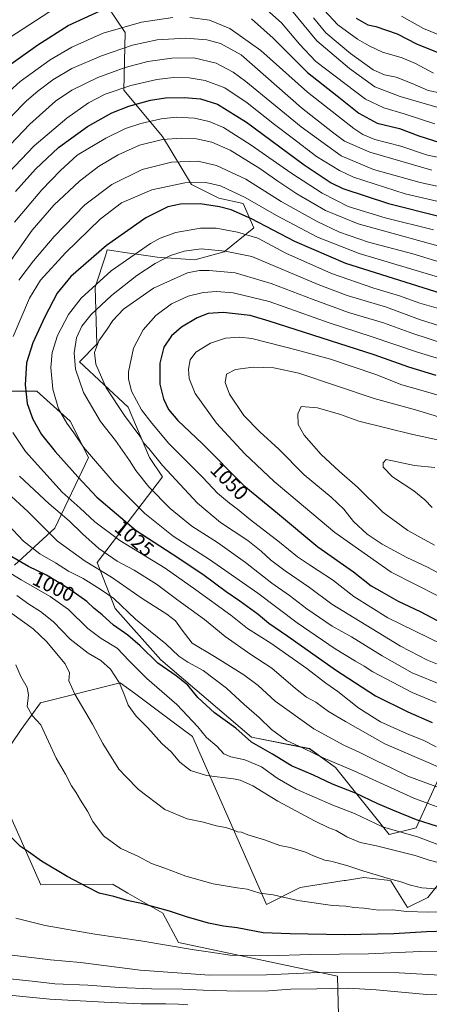
# Model space of a CAD drawing. Units: metres. Extents: x 613772 to 617208, y 4759451 to 4761822.
# Drawn here: x 615425 to 615625, y 4759802 to 4760283 of the extents above; entities that cross this region are included whole.
import ezdxf
from ezdxf.enums import TextEntityAlignment as Align

# ---------------------------------------------------------------- set-up
doc = ezdxf.new("R2010")
doc.units = ezdxf.units.M
doc.header["$MEASUREMENT"] = 0
for name, color, linetype, lineweight in [('Arbolado forestal CxS', 92, 'Continuous', 0), ('Curva de nivel maestra', 36, 'Continuous', 30), ('Curva de nivel normal', 36, 'Continuous', 0), ('Matorral CxS', 135, 'Continuous', 0), ('Rótulo de curva de nivel directora', 19, 'Continuous', 0)]:
    doc.layers.add(name, color=color, linetype=linetype, lineweight=lineweight)
doc.styles.add('Arial', font='txt', dxfattribs={"height": 0.2})

# ---------------------------------------------------------------- blocks, each defined once
blk = doc.blocks.new('*U150')
at = {"layer": 'Arbolado forestal CxS', "color": 92, "linetype": 'Continuous', "lineweight": 0}
for points in [[(615580.6415, 4759797.0221, 953.3066), (615580.0762, 4759816.0633, 961.3733), (615502.4473, 4759832.5545, 969.6233), (615494.681, 4759846.7871, 973.5357), (615477.6566, 4759856.6395, 975.1932), (615470.4117, 4759860.8321, 975.6168), (615470.0872, 4759861.0199, 975.6429), (615435.0869, 4759860.6927, 973.2389), (615410.8024, 4759915.1253, 975.5768), (615425.5767, 4759936.4605, 978.7845), (615434.9879, 4759949.6275, 981.2086), (615473.9725, 4759959.3533, 990.3976), (615480.8373, 4759954.2655, 991.5158), (615498.5431, 4759941.1435, 992.3521), (615509.2938, 4759933.1761, 993.0755), (615545.4045, 4759851.1191, 978.1028), (615561.8207, 4759859.3239, 980.8301), (615583.4435, 4759862.7689, 982.4566), (615583.9875, 4759862.8557, 982.533), (615593.0809, 4759864.3047, 983.345), (615604.3865, 4759862.8919, 983.5341), (615606.2139, 4759862.6637, 983.5838), (615614.4225, 4759849.5325, 979.2263), (615624.2723, 4759854.4563, 981.466), (615630.8401, 4759862.6637, 984.9932)], [(615638.6053, 4759932.4231, 1022.897), (615618.6039, 4759888.4883, 995.4928), (615605.4703, 4759885.2053, 991.9162), (615579.2039, 4759918.0325, 1002.6207), (615566.4311, 4759927.1765, 1004.4657), (615538.1625, 4759932.8049, 1000.2678), (615493.8381, 4759970.5549, 1000.4628), (615471.3849, 4759995.5819, 1002.965), (615462.6473, 4760018.1533, 1010.1307), (615494.6415, 4760060.0241, 1038.2814), (615488.2133, 4760069.3323, 1038.771), (615477.8593, 4760093.9163, 1042.2309), (615453.9556, 4760116.0613, 1037.1937), (615462.4669, 4760124.8111, 1041.3409), (615461.7361, 4760152.5997, 1032.964), (615466.8193, 4760168.4393, 1028.7364), (615467.2025, 4760169.6335, 1028.4042), (615467.5757, 4760170.7961, 1028.0774), (615470.884, 4760170.3111, 1029.0177), (615475.0383, 4760169.7021, 1030.3425), (615488.8046, 4760167.6845, 1035.1693), (615491.9965, 4760167.2169, 1036.1208), (615510.3588, 4760165.9045, 1039.4825), (615524.7877, 4760169.8413, 1036.9026), (615539.2172, 4760181.6449, 1028.8057), (615533.9701, 4760193.4505, 1023.5912), (615522.1653, 4760196.0735, 1024.5544), (615508.8364, 4760202.7445, 1022.5238), (615494.6199, 4760226.2427, 1011.2496), (615475.6862, 4760248.7747, 998.0415), (615476.3638, 4760276.9117, 983.7778), (615463.2021, 4760296.6557, 973.0817)], [(615419.9655, 4760101.8611, 1022.9521), (615433.0991, 4760101.8611, 1027.6927), (615449.5151, 4760087.0893, 1030.5915), (615458.4102, 4760069.3935, 1028.9118), (615441.9929, 4760034.9287, 1011.4025), (615422.2944, 4760016.8759, 996.9213)]]:
    blk.add_polyline3d(points, dxfattribs=at)
blk = doc.blocks.new('*U165')
at = {"layer": 'Curva de nivel normal', "color": 36, "linetype": 'Continuous', "lineweight": 0}
for points in [[(615627.05, 4760257.09, 955), (615618.21, 4760261.9, 955), (615611.72, 4760264.67, 955), (615602.06, 4760267.32, 955), (615595.62, 4760270.43, 955), (615589.86, 4760273.72, 955), (615580.26, 4760280.68, 955), (615573.66, 4760287.86, 955)], [(615409.69, 4759807.7, 955), (615439.51, 4759804.85, 955), (615466.02, 4759803.36, 955), (615484.15, 4759802.49, 955), (615496.2, 4759802.57, 955), (615502.39, 4759802.42, 955), (615507, 4759802.07, 955)]]:
    blk.add_polyline3d(points, dxfattribs=at)
blk = doc.blocks.new('*U166')
at = {"layer": 'Curva de nivel normal', "color": 36, "linetype": 'Continuous', "lineweight": 0}
for points in [[(615626.19, 4760209.81, 985), (615596.02, 4760218.46, 985), (615583.58, 4760223.97, 985), (615577.64, 4760228.28, 985), (615562.5, 4760240.18, 985), (615533, 4760266.08, 985), (615522.94, 4760271.58, 985), (615516.33, 4760273.33, 985), (615506, 4760274.22, 985), (615492, 4760273.34, 985), (615479.93, 4760270.73, 985), (615464.71, 4760265.65, 985), (615450.26, 4760259.34, 985), (615441, 4760253.88, 985), (615433.6, 4760248.39, 985), (615428.05, 4760243.57, 985), (615420.6, 4760236, 985)], [(615421.02, 4759993.19, 985), (615431.3, 4759985.7, 985), (615437.86, 4759979.54, 985), (615446.99, 4759968.66, 985), (615449.14, 4759964.24, 985), (615448.89, 4759960.39, 985), (615451.8, 4759953.78, 985), (615460.31, 4759939.07, 985), (615465.5, 4759929.64, 985), (615473.32, 4759917.17, 985), (615476.73, 4759913.53, 985), (615482.89, 4759907.23, 985), (615495.74, 4759897.41, 985), (615506.7, 4759892.89, 985), (615514.69, 4759891.25, 985), (615520.75, 4759889.48, 985), (615525.5, 4759888.64, 985), (615529.4, 4759887.4, 985), (615531.21, 4759886.55, 985), (615533.21, 4759886.36, 985), (615536.38, 4759885.06, 985), (615544.52, 4759882.6, 985), (615551.88, 4759879.95, 985), (615556.99, 4759878.97, 985), (615564.44, 4759876.69, 985), (615568.41, 4759874.82, 985), (615574.01, 4759872.68, 985), (615576.94, 4759872.28, 985), (615579.25, 4759871.59, 985), (615585.22, 4759870.02, 985), (615593, 4759867.33, 985), (615600.22, 4759865.31, 985), (615604.89, 4759863.72, 985), (615610.66, 4759862.23, 985), (615615.75, 4759860.48, 985), (615621.44, 4759859.22, 985), (615628.36, 4759858.65, 985)]]:
    blk.add_polyline3d(points, dxfattribs=at)
blk = doc.blocks.new('*U169')
at = {"layer": 'Curva de nivel normal', "color": 36, "linetype": 'Continuous', "lineweight": 0}
for points in [[(615627.75, 4760232.38, 970), (615612.78, 4760237.28, 970), (615602.82, 4760240.11, 970), (615593.86, 4760244.47, 970), (615569.54, 4760262.82, 970), (615561.59, 4760271.27, 970), (615552.71, 4760281.72, 970), (615539.88, 4760293.28, 970)], [(615442.33, 4760289.03, 970), (615420, 4760274.56, 970)], [(615422.88, 4759844.38, 970), (615437.21, 4759840.85, 970), (615461.5, 4759836.5, 970), (615483.95, 4759833.29, 970), (615510.02, 4759828.96, 970), (615519.28, 4759827.61, 970), (615527.56, 4759826.29, 970), (615545.91, 4759825.94, 970), (615566.95, 4759826.61, 970), (615595.21, 4759827, 970), (615620.72, 4759828.12, 970), (615630.33, 4759827.97, 970)]]:
    blk.add_polyline3d(points, dxfattribs=at)
blk = doc.blocks.new('*U174')
at = {"layer": 'Curva de nivel normal', "color": 36, "linetype": 'Continuous', "lineweight": 0}
for points in [[(615637.85, 4760199.95, 990), (615620.62, 4760203.66, 990), (615597.67, 4760210.03, 990), (615582, 4760216.79, 990), (615562.41, 4760230.94, 990), (615535.38, 4760253.08, 990), (615529.17, 4760257.62, 990), (615520.87, 4760261.99, 990), (615509.86, 4760264.56, 990), (615499.08, 4760264.52, 990), (615487.42, 4760262.8, 990), (615476.37, 4760259.94, 990), (615463.01, 4760255, 990), (615450.33, 4760248.76, 990), (615442.33, 4760243.42, 990), (615429.79, 4760232.24, 990), (615401, 4760202.26, 990)], [(615423.33, 4760001.93, 990), (615429.34, 4759997.75, 990), (615435.01, 4759994.19, 990), (615441.38, 4759989.08, 990), (615449.5, 4759980.72, 990), (615458.31, 4759973.79, 990), (615464.44, 4759970.16, 990), (615469.22, 4759965.96, 990), (615473.34, 4759959.56, 990), (615475.68, 4759954.14, 990), (615477.74, 4759948.43, 990), (615481.73, 4759943.02, 990), (615487.36, 4759937.4, 990), (615494.29, 4759929.73, 990), (615498.85, 4759925.55, 990), (615503.09, 4759920.56, 990), (615508.35, 4759916.55, 990), (615516.13, 4759914, 990), (615529.25, 4759912.5, 990), (615532.57, 4759911.83, 990), (615538.7, 4759909.1, 990), (615550.94, 4759901.58, 990), (615568.89, 4759891.86, 990), (615575.95, 4759888.53, 990), (615579.56, 4759887.19, 990), (615584.77, 4759884.13, 990), (615591.24, 4759881.39, 990), (615599.18, 4759879.76, 990), (615608.96, 4759877.21, 990), (615618.08, 4759874.99, 990), (615624.99, 4759872.7, 990), (615650.02, 4759866.2, 990)]]:
    blk.add_polyline3d(points, dxfattribs=at)
blk = doc.blocks.new('*U175')
at = {"layer": 'Curva de nivel normal', "color": 36, "linetype": 'Continuous', "lineweight": 0}
blk.add_polyline3d([(615635.68, 4760273.34, 945), (615622.16, 4760278.91, 945), (615611.36, 4760285.03, 945)], dxfattribs=at)
blk = doc.blocks.new('*U178')
at = {"layer": 'Curva de nivel normal', "color": 36, "linetype": 'Continuous', "lineweight": 0}
for points in [[(615630.89, 4760247.32, 960), (615624.44, 4760248.63, 960), (615616.68, 4760252.02, 960), (615608.77, 4760255.11, 960), (615603.09, 4760256.29, 960), (615597.62, 4760258.74, 960), (615586.56, 4760266.76, 960), (615574.44, 4760276.78, 960), (615568.39, 4760284.21, 960)], [(615407.62, 4759815.99, 960), (615432.33, 4759813.42, 960), (615442, 4759812.36, 960), (615458.02, 4759811.74, 960), (615473.39, 4759810.54, 960), (615489.28, 4759809.8, 960), (615504.54, 4759809.76, 960), (615514.52, 4759809.26, 960), (615531.82, 4759808.78, 960), (615546.33, 4759808.91, 960), (615557.33, 4759809.72, 960), (615569.99, 4759809.83, 960), (615585.29, 4759810.13, 960), (615599, 4759809.43, 960), (615623.81, 4759807.08, 960), (615639.52, 4759807.37, 960)]]:
    blk.add_polyline3d(points, dxfattribs=at)
blk = doc.blocks.new('*U180')
at = {"layer": 'Curva de nivel normal', "color": 36, "linetype": 'Continuous', "lineweight": 0}
for points in [[(615632.15, 4759879.24, 995), (615619.69, 4759883.92, 995), (615602.12, 4759889.01, 995), (615588.46, 4759895.44, 995), (615577.9, 4759899.61, 995), (615559.95, 4759907.47, 995), (615550.6, 4759912.73, 995), (615542.94, 4759918.27, 995), (615534.81, 4759921.72, 995), (615527.92, 4759923.22, 995), (615524.65, 4759924.71, 995), (615521.14, 4759928.38, 995), (615516.1, 4759932.66, 995), (615511.84, 4759937.87, 995), (615501.62, 4759948.75, 995), (615486.96, 4759961.52, 995), (615478.31, 4759970.07, 995), (615472.36, 4759976.22, 995), (615464.63, 4759980.97, 995), (615458.04, 4759985.92, 995), (615448.62, 4759995.1, 995), (615439.69, 4760001.56, 995), (615425.47, 4760009.66, 995), (615413.92, 4760016.7, 995)], [(615416.21, 4760205.24, 995), (615431.81, 4760221.64, 995), (615447.78, 4760235.1, 995), (615458.38, 4760242.58, 995), (615466.51, 4760246.82, 995), (615479.04, 4760251.02, 995), (615491.8, 4760253.95, 995), (615499.98, 4760254.98, 995), (615507.62, 4760254.91, 995), (615515.48, 4760253.61, 995), (615525.11, 4760249.94, 995), (615536.04, 4760242.55, 995), (615549.4, 4760231.99, 995), (615558.02, 4760225.56, 995), (615569.91, 4760216.41, 995), (615581.12, 4760209.51, 995), (615587.97, 4760206.27, 995), (615613.24, 4760198.22, 995), (615639.33, 4760192.22, 995)]]:
    blk.add_polyline3d(points, dxfattribs=at)
blk = doc.blocks.new('*U183')
at = {"layer": 'Curva de nivel normal', "color": 36, "linetype": 'Continuous', "lineweight": 0}
for points in [[(615627.11, 4760180.53, 1005), (615603.5, 4760186.5, 1005), (615585.42, 4760192.03, 1005), (615572.58, 4760198.46, 1005), (615557.32, 4760208.38, 1005), (615537.87, 4760221.99, 1005), (615524.37, 4760230.63, 1005), (615517.36, 4760233.53, 1005), (615510.23, 4760235.11, 1005), (615501.25, 4760235.56, 1005), (615493.9, 4760234.84, 1005), (615484, 4760232.56, 1005), (615476.54, 4760230.1, 1005), (615466.83, 4760225.38, 1005), (615452.88, 4760216.99, 1005), (615444.67, 4760209.56, 1005), (615435.59, 4760200.14, 1005), (615422.33, 4760184.32, 1005)], [(615418.94, 4760036.59, 1005), (615426.66, 4760028.6, 1005), (615434.6, 4760022.33, 1005), (615442.32, 4760018, 1005), (615448.61, 4760013.95, 1005), (615455.9, 4760010.22, 1005), (615464.19, 4760005.12, 1005), (615470.81, 4760000.46, 1005), (615481.32, 4759990.36, 1005), (615487.8, 4759985.28, 1005), (615496.28, 4759978.32, 1005), (615502.55, 4759972.4, 1005), (615506.91, 4759969.48, 1005), (615514.42, 4759965.43, 1005), (615525.91, 4759956.73, 1005), (615534.45, 4759948.67, 1005), (615541.87, 4759942.39, 1005), (615547.8, 4759936.58, 1005), (615555.19, 4759931.11, 1005), (615563.37, 4759927.4, 1005), (615573.06, 4759922.78, 1005), (615588.18, 4759916.3, 1005), (615617.4, 4759903.04, 1005), (615631.54, 4759897.82, 1005)]]:
    blk.add_polyline3d(points, dxfattribs=at)
blk = doc.blocks.new('*U191')
at = {"layer": 'Curva de nivel normal', "color": 36, "linetype": 'Continuous', "lineweight": 0}
for points in [[(615638.72, 4759914.24, 1015), (615603.23, 4759929.59, 1015), (615584, 4759940.42, 1015), (615575.72, 4759945.4, 1015), (615569.59, 4759949.93, 1015), (615565.05, 4759952.39, 1015), (615559.54, 4759956.5, 1015), (615548.05, 4759966.55, 1015), (615537.83, 4759973.21, 1015), (615525.23, 4759981.89, 1015), (615515.14, 4759990.31, 1015), (615502.11, 4759999.77, 1015), (615491.59, 4760007.59, 1015), (615480.68, 4760014.35, 1015), (615472.48, 4760018.82, 1015), (615463.53, 4760024.87, 1015), (615455.53, 4760032.08, 1015), (615449.04, 4760038.54, 1015), (615439.14, 4760046.69, 1015), (615424.67, 4760060.34, 1015)], [(615424.31, 4760156.05, 1015), (615431.59, 4760165.53, 1015), (615441.67, 4760177.39, 1015), (615456.6, 4760192.75, 1015), (615469.76, 4760202.74, 1015), (615484.67, 4760210.04, 1015), (615499, 4760213.66, 1015), (615511.79, 4760214.1, 1015), (615521.06, 4760212.07, 1015), (615535.25, 4760205.39, 1015), (615552.61, 4760194.5, 1015), (615570.12, 4760184.6, 1015), (615581.04, 4760179.47, 1015), (615595.22, 4760174.61, 1015), (615617, 4760168.82, 1015), (615634, 4760163.62, 1015)]]:
    blk.add_polyline3d(points, dxfattribs=at)
blk = doc.blocks.new('*U193')
at = {"layer": 'Curva de nivel normal', "color": 36, "linetype": 'Continuous', "lineweight": 0}
for points in [[(615634.02, 4760215.09, 980), (615624.07, 4760217.13, 980), (615611.02, 4760221.53, 980), (615598.46, 4760224.72, 980), (615592.5, 4760227.22, 980), (615588.18, 4760230.09, 980), (615565.46, 4760247.76, 980), (615542.62, 4760268.12, 980), (615527.58, 4760278.92, 980), (615517.59, 4760282.93, 980), (615508.03, 4760284.37, 980)], [(615499.57, 4760284.28, 980), (615484.38, 4760282, 980), (615465.67, 4760276.62, 980), (615450.33, 4760269.81, 980), (615439.67, 4760263.55, 980), (615425, 4760253.08, 980), (615409, 4760238.79, 980)], [(615422.95, 4759968.15, 980), (615425.37, 4759962.49, 980), (615428.46, 4759957.01, 980), (615429.06, 4759953.48, 980), (615428.52, 4759947.8, 980), (615430.9, 4759943.41, 980), (615435.13, 4759938.81, 980), (615442.64, 4759922.55, 980), (615447.17, 4759914.77, 980), (615450.14, 4759909.08, 980), (615452.18, 4759906.01, 980), (615454.45, 4759902.01, 980), (615457.97, 4759896.67, 980), (615460.59, 4759891.68, 980), (615465.76, 4759884.6, 980), (615474.28, 4759878.37, 980), (615482.62, 4759874.62, 980), (615489.21, 4759871.13, 980), (615495.8, 4759868.78, 980), (615506.06, 4759864.89, 980), (615519.42, 4759861.17, 980), (615531.08, 4759859.2, 980), (615535.97, 4759858.52, 980), (615542.23, 4759856.68, 980), (615548.69, 4759855.75, 980), (615560.68, 4759853.07, 980), (615577.66, 4759850.5, 980), (615584.23, 4759850.24, 980), (615588.28, 4759849.62, 980), (615592.98, 4759849.32, 980), (615600.35, 4759848.36, 980), (615607.16, 4759848.38, 980), (615613.84, 4759847.68, 980), (615624.7, 4759847.26, 980), (615638.12, 4759847.8, 980)]]:
    blk.add_polyline3d(points, dxfattribs=at)
blk = doc.blocks.new('*U194')
at = {"layer": 'Curva de nivel normal', "color": 36, "linetype": 'Continuous', "lineweight": 0}
for points in [[(615638.62, 4760170.21, 1010), (615590.31, 4760183.48, 1010), (615574.28, 4760190.04, 1010), (615560.28, 4760198.25, 1010), (615550.98, 4760204.32, 1010), (615542.22, 4760210.61, 1010), (615527.61, 4760219.48, 1010), (615518.77, 4760223.35, 1010), (615511.21, 4760224.96, 1010), (615503.84, 4760225.44, 1010), (615494.54, 4760224.7, 1010), (615483.33, 4760221.89, 1010), (615473, 4760217.25, 1010), (615463.33, 4760211.47, 1010), (615453.97, 4760204.42, 1010), (615441.55, 4760192.68, 1010), (615430.93, 4760180.45, 1010), (615420.49, 4760165.66, 1010)], [(615418.86, 4760052.2, 1010), (615428.7, 4760043.04, 1010), (615443.26, 4760028.58, 1010), (615456.8, 4760018.68, 1010), (615469.67, 4760011.02, 1010), (615484.59, 4760000.54, 1010), (615496.64, 4759992.9, 1010), (615500.92, 4759989.6, 1010), (615504.2, 4759985.07, 1010), (615509.06, 4759978.7, 1010), (615520.04, 4759972.26, 1010), (615534.34, 4759963.18, 1010), (615541.3, 4759957.98, 1010), (615549.63, 4759950.31, 1010), (615568.54, 4759936.88, 1010), (615583.16, 4759928.84, 1010), (615590.98, 4759925.32, 1010), (615599.15, 4759921.16, 1010), (615606.66, 4759917.67, 1010), (615614.44, 4759913.78, 1010), (615621.93, 4759910.92, 1010), (615628.68, 4759908.6, 1010)]]:
    blk.add_polyline3d(points, dxfattribs=at)
blk = doc.blocks.new('*U199')
at = {"layer": 'Curva de nivel normal', "color": 36, "linetype": 'Continuous', "lineweight": 0}
for points in [[(615630.22, 4759816.61, 965), (615610.33, 4759817.63, 965), (615570.62, 4759817.83, 965), (615545.43, 4759816.74, 965), (615517.57, 4759816.58, 965), (615483.72, 4759819.06, 965), (615454.45, 4759822.79, 965), (615439.81, 4759824.1, 965), (615416.98, 4759826.79, 965)], [(615557.68, 4760287.88, 965), (615570.08, 4760272.92, 965), (615585.99, 4760259.33, 965), (615598.35, 4760250.36, 965), (615610.72, 4760245.73, 965), (615631, 4760239.92, 965)]]:
    blk.add_polyline3d(points, dxfattribs=at)
blk = doc.blocks.new('*U203')
at = {"layer": 'Curva de nivel normal', "color": 36, "linetype": 'Continuous', "lineweight": 0}
for points in [[(615628.33, 4759928.1, 1020), (615622.33, 4759931.21, 1020), (615613.88, 4759934.56, 1020), (615601.17, 4759940.28, 1020), (615590.56, 4759947.01, 1020), (615580.36, 4759955.02, 1020), (615574.44, 4759959.11, 1020), (615565.12, 4759966.32, 1020), (615547.58, 4759978.73, 1020), (615536.07, 4759985.95, 1020), (615528, 4759992.34, 1020), (615510.86, 4760004.81, 1020), (615495.92, 4760015.38, 1020), (615473.82, 4760028.78, 1020), (615461.6, 4760037.96, 1020), (615454.31, 4760044.7, 1020), (615445.55, 4760052.4, 1020), (615427.6, 4760072.34, 1020), (615421.45, 4760081.55, 1020)], [(615421.68, 4760128.49, 1020), (615429.6, 4760147.21, 1020), (615435.02, 4760156.01, 1020), (615447.26, 4760169.34, 1020), (615464.1, 4760185.83, 1020), (615474.57, 4760193.7, 1020), (615489.31, 4760200.14, 1020), (615505.5, 4760203.59, 1020), (615515.73, 4760203.73, 1020), (615522.91, 4760202.02, 1020), (615535.08, 4760196.46, 1020), (615550.33, 4760187.62, 1020), (615570.33, 4760176.96, 1020), (615590.67, 4760168.99, 1020), (615615.33, 4760161.76, 1020), (615634.33, 4760155.95, 1020)]]:
    blk.add_polyline3d(points, dxfattribs=at)
blk = doc.blocks.new('*U208')
at = {"layer": 'Curva de nivel maestra', "color": 36, "linetype": 'Continuous', "lineweight": 30}
for points in [[(615633.33, 4759838.08, 975), (615623.69, 4759837.74, 975), (615607.7, 4759836.66, 975), (615583.5, 4759836.26, 975), (615556.98, 4759836.66, 975), (615543.77, 4759837.2, 975), (615531.04, 4759839.71, 975), (615524.48, 4759840.48, 975), (615517.06, 4759841.91, 975), (615506.37, 4759845.08, 975), (615498.08, 4759847.87, 975), (615484.92, 4759851.37, 975), (615477.27, 4759853.01, 975), (615470.74, 4759854.9, 975), (615463.67, 4759856.68, 975), (615457.96, 4759859.53, 975), (615447.96, 4759864.78, 975), (615435.48, 4759872.28, 975), (615429.13, 4759876.73, 975), (615425.13, 4759879.38, 975), (615418.72, 4759885.89, 975)], [(615415.55, 4760258.03, 975), (615433.62, 4760271.01, 975), (615448.51, 4760280.33, 975), (615464.12, 4760287.59, 975)], [(615538.06, 4760283.68, 975), (615548.66, 4760274.25, 975), (615565.51, 4760257.52, 975), (615579.97, 4760246.05, 975), (615590.58, 4760237.52, 975), (615599.59, 4760232.67, 975), (615610.38, 4760230.05, 975), (615619.84, 4760226.52, 975), (615630.15, 4760223.21, 975)]]:
    blk.add_polyline3d(points, dxfattribs=at)
blk = doc.blocks.new('*U212')
at = {"layer": 'Curva de nivel maestra', "color": 36, "linetype": 'Continuous', "lineweight": 30}
for points in [[(615639.23, 4759885.98, 1000), (615618.79, 4759892.34, 1000), (615607.25, 4759897.14, 1000), (615599.9, 4759900.17, 1000), (615589, 4759905.48, 1000), (615577.67, 4759909.87, 1000), (615568.34, 4759914.16, 1000), (615557.69, 4759918.72, 1000), (615548.32, 4759924.51, 1000), (615538.04, 4759930.43, 1000), (615530.52, 4759937.2, 1000), (615520.08, 4759944.76, 1000), (615511.85, 4759952.19, 1000), (615506.97, 4759958.12, 1000), (615501.33, 4759962.7, 1000), (615492.34, 4759969.01, 1000), (615483.62, 4759977.34, 1000), (615477.66, 4759982.54, 1000), (615470.68, 4759987.57, 1000), (615465.14, 4759992.48, 1000), (615461.07, 4759995.82, 1000), (615457.54, 4759999.04, 1000), (615448.69, 4760005.34, 1000), (615437.82, 4760011.93, 1000), (615429.06, 4760016.16, 1000), (615420.96, 4760020.9, 1000)], [(615422.77, 4760199.33, 1000), (615432.55, 4760210.3, 1000), (615443.78, 4760220.78, 1000), (615457.92, 4760231, 1000), (615469.9, 4760237.77, 1000), (615478.16, 4760241.07, 1000), (615488.65, 4760243.89, 1000), (615496.01, 4760245, 1000), (615505.38, 4760245.25, 1000), (615513.18, 4760244.56, 1000), (615521.4, 4760242.05, 1000), (615535.7, 4760233.1, 1000), (615563.92, 4760212.26, 1000), (615577.05, 4760203.59, 1000), (615582.79, 4760200.79, 1000), (615605.12, 4760193.46, 1000), (615629.74, 4760187.32, 1000)]]:
    blk.add_polyline3d(points, dxfattribs=at)

msp = doc.modelspace()

# ---------------------------------------------------------------- linework, layer by layer
at = {"layer": 'Arbolado forestal CxS', "color": 92, "linetype": 'Continuous', "lineweight": 0}
for points in [[(615638.61, 4759932.42, 1022.9), (615618.6, 4759888.49, 995.49), (615605.47, 4759885.21, 991.92), (615579.2, 4759918.03, 1002.62), (615566.43, 4759927.18, 1004.47), (615538.16, 4759932.8, 1000.27), (615493.84, 4759970.55, 1000.46), (615471.38, 4759995.58, 1002.97), (615462.65, 4760018.15, 1010.13), (615494.64, 4760060.02, 1038.28), (615488.21, 4760069.33, 1038.77), (615477.86, 4760093.92, 1042.23), (615453.96, 4760116.06, 1037.19), (615462.47, 4760124.81, 1041.34), (615461.74, 4760152.6, 1032.96), (615466.82, 4760168.44, 1028.74), (615467.2, 4760169.63, 1028.4), (615467.58, 4760170.8, 1028.08), (615470.88, 4760170.31, 1029.02), (615475.04, 4760169.7, 1030.34), (615488.8, 4760167.68, 1035.17), (615492, 4760167.22, 1036.12), (615510.36, 4760165.9, 1039.48), (615524.79, 4760169.84, 1036.9), (615539.22, 4760181.64, 1028.81), (615533.97, 4760193.45, 1023.59), (615522.17, 4760196.07, 1024.55), (615508.84, 4760202.74, 1022.52), (615494.62, 4760226.24, 1011.25), (615475.69, 4760248.77, 998.04), (615476.36, 4760276.91, 983.78), (615463.2, 4760296.66, 973.08)], [(615419.97, 4760101.86, 1022.95), (615433.1, 4760101.86, 1027.69), (615449.52, 4760087.09, 1030.59), (615458.41, 4760069.39, 1028.91), (615441.99, 4760034.93, 1011.4), (615422.29, 4760016.88, 996.92)], [(615580.64, 4759797.02, 953.31), (615580.08, 4759816.06, 961.37), (615502.45, 4759832.55, 969.62), (615494.68, 4759846.79, 973.54), (615477.66, 4759856.64, 975.19), (615470.41, 4759860.83, 975.62), (615470.09, 4759861.02, 975.64), (615435.09, 4759860.69, 973.24), (615410.8, 4759915.13, 975.58), (615425.58, 4759936.46, 978.78), (615434.99, 4759949.63, 981.21), (615473.97, 4759959.35, 990.4), (615480.84, 4759954.27, 991.52), (615498.54, 4759941.14, 992.35), (615509.29, 4759933.18, 993.08), (615545.4, 4759851.12, 978.1), (615561.82, 4759859.32, 980.83), (615583.44, 4759862.77, 982.46), (615583.99, 4759862.86, 982.53), (615593.08, 4759864.3, 983.34), (615604.39, 4759862.89, 983.53), (615606.21, 4759862.66, 983.58), (615614.42, 4759849.53, 979.23), (615624.27, 4759854.46, 981.47), (615630.84, 4759862.66, 984.99)]]:
    msp.add_polyline3d(points, dxfattribs=at)
at = {"layer": 'Curva de nivel maestra', "color": 36, "linetype": 'Continuous', "lineweight": 30}
for points in [[(615589.27, 4760283.9, 950), (615594.96, 4760280.7, 950), (615598.82, 4760279.85, 950), (615609.28, 4760276.28, 950), (615618.83, 4760271.49, 950), (615634.96, 4760264.97, 950)], [(615630.83, 4760149.54, 1025), (615584.24, 4760164.12, 1025), (615559.36, 4760174.84, 1025), (615538.12, 4760185.99, 1025), (615528.18, 4760190.28, 1025), (615522.49, 4760191.83, 1025), (615512.96, 4760193.28, 1025), (615503.38, 4760193.17, 1025), (615497.21, 4760191.78, 1025), (615486.37, 4760186.53, 1025), (615467.2, 4760172.96, 1025), (615449.78, 4760157.8, 1025), (615443.13, 4760149.66, 1025), (615437.04, 4760138.06, 1025), (615431.17, 4760125.32, 1025), (615428.2, 4760115.69, 1025), (615427.42, 4760104.95, 1025), (615428.49, 4760095.83, 1025), (615431.15, 4760088.08, 1025), (615435.51, 4760080.56, 1025), (615442.08, 4760072.37, 1025), (615453.23, 4760059.93, 1025), (615462.58, 4760049.95, 1025), (615481.65, 4760033.79, 1025), (615499.36, 4760022.29, 1025), (615514.28, 4760012.4, 1025), (615525.65, 4760003.93, 1025), (615532.39, 4759999.45, 1025), (615541.41, 4759992.87, 1025), (615546.62, 4759988.44, 1025), (615555.78, 4759982.2, 1025), (615579.14, 4759965.64, 1025), (615598.72, 4759953.02, 1025), (615614.51, 4759945.18, 1025), (615626.46, 4759939.9, 1025)], [(615628.29, 4760109.44, 1050), (615614.97, 4760113.54, 1050), (615598, 4760119.58, 1050), (615546.71, 4760136.05, 1050), (615537.38, 4760138.81, 1050), (615524.23, 4760140.16, 1050), (615516.9, 4760139.68, 1050), (615511.61, 4760137.65, 1050), (615503.9, 4760133.06, 1050), (615499, 4760128.87, 1050), (615495.32, 4760123.31, 1050), (615493.28, 4760115.49, 1050), (615493.36, 4760105.22, 1050), (615495.08, 4760097.97, 1050), (615497.6, 4760092.84, 1050), (615502.16, 4760087.53, 1050), (615513.96, 4760076.3, 1050), (615534.36, 4760055.7, 1050), (615550.83, 4760042.19, 1050), (615570.53, 4760025.8, 1050), (615587.94, 4760013.58, 1050), (615596.55, 4760006.79, 1050), (615601.74, 4760003.74, 1050), (615609.77, 4759999.24, 1050), (615620.54, 4759994.12, 1050), (615636.78, 4759985.6, 1050)]]:
    msp.add_polyline3d(points, dxfattribs=at)
at = {"layer": 'Curva de nivel normal', "color": 36, "linetype": 'Continuous', "lineweight": 0}
for points in [[(615639.78, 4760139.17, 1030), (615620.35, 4760144.79, 1030), (615610.41, 4760148.4, 1030), (615597.88, 4760152.05, 1030), (615577.2, 4760159.24, 1030), (615554.91, 4760169.21, 1030), (615541.12, 4760176.46, 1030), (615531.18, 4760179.38, 1030), (615520.83, 4760181.36, 1030), (615513.18, 4760181.35, 1030), (615501.07, 4760179.24, 1030), (615493.4, 4760176.49, 1030), (615488.72, 4760173.91, 1030), (615469.48, 4760160.51, 1030), (615454.86, 4760147.29, 1030), (615448.57, 4760139.24, 1030), (615443.34, 4760129.01, 1030), (615440.74, 4760120.67, 1030), (615440, 4760113.34, 1030), (615440.94, 4760102.75, 1030), (615443.77, 4760093.17, 1030), (615447.82, 4760086.16, 1030), (615451.24, 4760081.49, 1030), (615456.06, 4760074.36, 1030), (615462.9, 4760066.48, 1030), (615471.08, 4760056.82, 1030), (615486.01, 4760042.06, 1030), (615499.8, 4760030.98, 1030), (615517.53, 4760019.64, 1030), (615541.22, 4760003.21, 1030), (615560.37, 4759988.71, 1030), (615579.01, 4759976.01, 1030), (615588.9, 4759969.84, 1030), (615593.16, 4759967.55, 1030), (615597.44, 4759964.64, 1030), (615616.61, 4759954.65, 1030), (615628.4, 4759949.68, 1030)], [(615637.64, 4760131.25, 1035), (615620.3, 4760136.74, 1035), (615604.06, 4760142.8, 1035), (615584.94, 4760148.56, 1035), (615570.62, 4760153.91, 1035), (615538.24, 4760167.58, 1035), (615525.3, 4760170.14, 1035), (615513.42, 4760171.26, 1035), (615505.16, 4760170.2, 1035), (615498.49, 4760168, 1035), (615490.96, 4760164.12, 1035), (615482, 4760158.22, 1035), (615469.64, 4760148.48, 1035), (615459.8, 4760139.24, 1035), (615455.16, 4760133.59, 1035), (615452.49, 4760127.9, 1035), (615451.34, 4760120.47, 1035), (615452.12, 4760112.46, 1035), (615456.03, 4760101.2, 1035), (615464.36, 4760087.01, 1035), (615471.64, 4760077.7, 1035), (615478.46, 4760068, 1035), (615481.58, 4760063, 1035), (615487.88, 4760055.03, 1035), (615498.32, 4760044.53, 1035), (615508.97, 4760035.92, 1035), (615521.51, 4760027.93, 1035), (615535.11, 4760018.16, 1035), (615547.99, 4760008.09, 1035), (615556.68, 4760002.01, 1035), (615565.1, 4759995.54, 1035), (615577.45, 4759987.05, 1035), (615586.92, 4759981.72, 1035), (615601.96, 4759972.44, 1035), (615616.62, 4759964.29, 1035), (615631.81, 4759957.95, 1035)], [(615635, 4760123.93, 1040), (615624.5, 4760127.55, 1040), (615617, 4760130.02, 1040), (615602.64, 4760135.23, 1040), (615585.57, 4760140.22, 1040), (615568.31, 4760146.49, 1040), (615547.69, 4760154.36, 1040), (615530.17, 4760159.51, 1040), (615517.41, 4760160.65, 1040), (615512.62, 4760160.74, 1040), (615506.77, 4760159.58, 1040), (615490.14, 4760152.14, 1040), (615475.56, 4760141.78, 1040), (615470.35, 4760136.34, 1040), (615467.5, 4760132.01, 1040), (615463.46, 4760126.34, 1040), (615461.3, 4760120.7, 1040), (615461.97, 4760114.99, 1040), (615467.07, 4760103.41, 1040), (615475.95, 4760089.95, 1040), (615483.55, 4760079.88, 1040), (615485.54, 4760076.43, 1040), (615487.84, 4760073.74, 1040), (615494.52, 4760065.42, 1040), (615511.76, 4760047.1, 1040), (615523, 4760037.67, 1040), (615536.24, 4760028.82, 1040), (615542.88, 4760023.72, 1040), (615547.38, 4760019.38, 1040), (615554.52, 4760013.97, 1040), (615566.49, 4760005.86, 1040), (615577.33, 4759997.7, 1040), (615610.95, 4759977.27, 1040), (615624.16, 4759970.34, 1040), (615636.34, 4759965.56, 1040)], [(615634.26, 4760116.23, 1045), (615619.2, 4760120.89, 1045), (615596.67, 4760128.55, 1045), (615576, 4760135.2, 1045), (615546.66, 4760145.54, 1045), (615529.09, 4760149.81, 1045), (615521.14, 4760150.48, 1045), (615514.53, 4760150.04, 1045), (615507.17, 4760148.24, 1045), (615499, 4760144.41, 1045), (615491.33, 4760138.68, 1045), (615485.2, 4760131.7, 1045), (615480.5, 4760122.73, 1045), (615478.03, 4760111.18, 1045), (615478.05, 4760107.85, 1045), (615479.52, 4760101.81, 1045), (615484.36, 4760092.7, 1045), (615489.41, 4760086.12, 1045), (615497.77, 4760076.28, 1045), (615514.25, 4760059.63, 1045), (615521.55, 4760052.04, 1045), (615527.41, 4760047.03, 1045), (615531.32, 4760044.14, 1045), (615537.54, 4760038.88, 1045), (615551.71, 4760028.08, 1045), (615560.66, 4760020.85, 1045), (615566.48, 4760017.01, 1045), (615570.67, 4760014.14, 1045), (615577.67, 4760009.7, 1045), (615588.14, 4760001.52, 1045), (615604.7, 4759991.16, 1045), (615637.8, 4759974.99, 1045)], [(615633.68, 4760098.48, 1055), (615621.99, 4760101.99, 1055), (615611.52, 4760104.86, 1055), (615598.92, 4760109.96, 1055), (615576.7, 4760117.4, 1055), (615560.62, 4760121.79, 1055), (615538.25, 4760127.59, 1055), (615532.27, 4760128.18, 1055), (615525.41, 4760127.64, 1055), (615518.1, 4760125.23, 1055), (615510.86, 4760120.76, 1055), (615508.16, 4760117.06, 1055), (615507.31, 4760112.58, 1055), (615507.58, 4760108.02, 1055), (615510.57, 4760100.61, 1055), (615521.07, 4760086.14, 1055), (615534.77, 4760071.11, 1055), (615549.11, 4760057.72, 1055), (615578.8, 4760032.69, 1055), (615606.36, 4760013.38, 1055), (615629.55, 4760001.64, 1055)], [(615648.24, 4760083.54, 1060), (615618.27, 4760092.72, 1060), (615598.07, 4760098.26, 1060), (615561.31, 4760110.65, 1060), (615549.02, 4760113.17, 1060), (615538.92, 4760113.45, 1060), (615530.24, 4760112.35, 1060), (615525.85, 4760110.06, 1060), (615525.22, 4760106, 1060), (615527.37, 4760100.31, 1060), (615534.35, 4760089.92, 1060), (615542.1, 4760081.99, 1060), (615551.39, 4760073.44, 1060), (615563.83, 4760060.89, 1060), (615577.06, 4760049.98, 1060), (615583.17, 4760044.17, 1060), (615587.98, 4760038.2, 1060), (615594.66, 4760031.92, 1060), (615602, 4760027.08, 1060), (615613.98, 4760020.55, 1060), (615624.12, 4760015.8, 1060), (615635.31, 4760009.87, 1060)], [(615629.78, 4760077.91, 1065), (615616.95, 4760080.65, 1065), (615590.57, 4760087.15, 1065), (615581.55, 4760090.37, 1065), (615570.35, 4760093.69, 1065), (615562.37, 4760094.34, 1065), (615560.79, 4760090.68, 1065), (615560.98, 4760085.43, 1065), (615563.84, 4760080.28, 1065), (615572.16, 4760070.92, 1065), (615580.94, 4760062.72, 1065), (615589.9, 4760054.91, 1065), (615602.24, 4760042.68, 1065), (615614.56, 4760033.71, 1065), (615627.48, 4760026.63, 1065)], [(615627.68, 4760064.48, 1070), (615617.81, 4760065.54, 1070), (615604, 4760068.34, 1070), (615602.49, 4760066.75, 1070), (615602.43, 4760064.73, 1070), (615607.02, 4760060, 1070), (615617.46, 4760053.04, 1070), (615622.77, 4760048.64, 1070), (615626.44, 4760044.98, 1070)]]:
    msp.add_polyline3d(points, dxfattribs=at)
at = {"layer": 'Matorral CxS', "color": 135, "linetype": 'Continuous', "lineweight": 0}
for points in [[(615463.2, 4760296.66, 973.08), (615476.36, 4760276.91, 983.78), (615475.69, 4760248.77, 998.04), (615494.62, 4760226.24, 1011.25), (615508.84, 4760202.74, 1022.52), (615522.17, 4760196.07, 1024.55), (615533.97, 4760193.45, 1023.59), (615539.22, 4760181.64, 1028.81), (615524.79, 4760169.84, 1036.9), (615510.36, 4760165.9, 1039.48), (615492, 4760167.22, 1036.12), (615488.8, 4760167.68, 1035.17), (615475.04, 4760169.7, 1030.34), (615470.88, 4760170.31, 1029.02), (615467.58, 4760170.8, 1028.08), (615467.2, 4760169.63, 1028.4), (615466.82, 4760168.44, 1028.74), (615461.74, 4760152.6, 1032.96), (615462.47, 4760124.81, 1041.34), (615453.96, 4760116.06, 1037.19), (615477.86, 4760093.92, 1042.23), (615488.21, 4760069.33, 1038.77), (615494.64, 4760060.02, 1038.28), (615462.65, 4760018.15, 1010.13), (615471.38, 4759995.58, 1002.97), (615493.84, 4759970.55, 1000.46), (615538.16, 4759932.8, 1000.27), (615566.43, 4759927.18, 1004.47), (615579.2, 4759918.03, 1002.62), (615605.47, 4759885.21, 991.92), (615618.6, 4759888.49, 995.49), (615638.61, 4759932.42, 1022.9)], [(615638.61, 4759932.42, 1022.9), (615618.6, 4759888.49, 995.49), (615605.47, 4759885.21, 991.92), (615579.2, 4759918.03, 1002.62), (615566.43, 4759927.18, 1004.47), (615538.16, 4759932.8, 1000.27), (615493.84, 4759970.55, 1000.46), (615471.38, 4759995.58, 1002.97), (615462.65, 4760018.15, 1010.13), (615494.64, 4760060.02, 1038.28), (615488.21, 4760069.33, 1038.77), (615477.86, 4760093.92, 1042.23), (615453.96, 4760116.06, 1037.19), (615462.47, 4760124.81, 1041.34), (615461.74, 4760152.6, 1032.96), (615466.82, 4760168.44, 1028.74), (615467.2, 4760169.63, 1028.4), (615467.58, 4760170.8, 1028.08), (615470.88, 4760170.31, 1029.02), (615475.04, 4760169.7, 1030.34), (615488.8, 4760167.68, 1035.17), (615492, 4760167.22, 1036.12), (615510.36, 4760165.9, 1039.48), (615524.79, 4760169.84, 1036.9), (615539.22, 4760181.64, 1028.81), (615533.97, 4760193.45, 1023.59), (615522.17, 4760196.07, 1024.55), (615508.84, 4760202.74, 1022.52), (615494.62, 4760226.24, 1011.25), (615475.69, 4760248.77, 998.04), (615476.36, 4760276.91, 983.78), (615463.2, 4760296.66, 973.08)], [(615422.29, 4760016.88, 996.92), (615441.99, 4760034.93, 1011.4), (615458.41, 4760069.39, 1028.91), (615449.52, 4760087.09, 1030.59), (615433.1, 4760101.86, 1027.69), (615419.97, 4760101.86, 1022.95)], [(615419.97, 4760101.86, 1022.95), (615433.1, 4760101.86, 1027.69), (615449.52, 4760087.09, 1030.59), (615458.41, 4760069.39, 1028.91), (615441.99, 4760034.93, 1011.4), (615422.29, 4760016.88, 996.92)], [(615630.84, 4759862.66, 984.99), (615624.27, 4759854.46, 981.47), (615614.42, 4759849.53, 979.23), (615606.21, 4759862.66, 983.58), (615604.39, 4759862.89, 983.53), (615593.08, 4759864.3, 983.34), (615583.99, 4759862.86, 982.53), (615583.44, 4759862.77, 982.46), (615561.82, 4759859.32, 980.83), (615545.4, 4759851.12, 978.1), (615509.29, 4759933.18, 993.08), (615498.54, 4759941.14, 992.35), (615480.84, 4759954.27, 991.52), (615473.97, 4759959.35, 990.4), (615434.99, 4759949.63, 981.21), (615425.58, 4759936.46, 978.78), (615410.8, 4759915.13, 975.58), (615435.09, 4759860.69, 973.24), (615470.09, 4759861.02, 975.64), (615470.41, 4759860.83, 975.62), (615477.66, 4759856.64, 975.19), (615494.68, 4759846.79, 973.54), (615502.45, 4759832.55, 969.62), (615580.08, 4759816.06, 961.37), (615580.64, 4759797.02, 953.31)], [(615580.64, 4759797.02, 953.31), (615580.08, 4759816.06, 961.37), (615502.45, 4759832.55, 969.62), (615494.68, 4759846.79, 973.54), (615477.66, 4759856.64, 975.19), (615470.41, 4759860.83, 975.62), (615470.09, 4759861.02, 975.64), (615435.09, 4759860.69, 973.24), (615410.8, 4759915.13, 975.58), (615425.58, 4759936.46, 978.78), (615434.99, 4759949.63, 981.21), (615473.97, 4759959.35, 990.4), (615480.84, 4759954.27, 991.52), (615498.54, 4759941.14, 992.35), (615509.29, 4759933.18, 993.08), (615545.4, 4759851.12, 978.1), (615561.82, 4759859.32, 980.83), (615583.44, 4759862.77, 982.46), (615583.99, 4759862.86, 982.53), (615593.08, 4759864.3, 983.34), (615604.39, 4759862.89, 983.53), (615606.21, 4759862.66, 983.58), (615614.42, 4759849.53, 979.23), (615624.27, 4759854.46, 981.47), (615630.84, 4759862.66, 984.99)]]:
    msp.add_polyline3d(points, dxfattribs=at)

# ---------------------------------------------------------------- block references
at = {"layer": 'Arbolado forestal CxS', "color": 92, "linetype": 'Continuous', "lineweight": 0}
msp.add_blockref('*U150', (0, 0), dxfattribs=at)
at = {"layer": 'Curva de nivel maestra', "color": 36, "linetype": 'Continuous', "lineweight": 30}
for name in ['*U208', '*U212']:
    msp.add_blockref(name, (0, 0), dxfattribs=at)
at = {"layer": 'Curva de nivel normal', "color": 36, "linetype": 'Continuous', "lineweight": 0}
for name in ['*U175', '*U165', '*U178', '*U199', '*U169', '*U193', '*U166', '*U174', '*U180', '*U183', '*U194', '*U191', '*U203']:
    msp.add_blockref(name, (0, 0), dxfattribs=at)

# ---------------------------------------------------------------- texts
at = {"layer": 'Rótulo de curva de nivel directora', "color": 19, "linetype": 'Continuous', "lineweight": 0, "style": 'Arial'}
for s, rotation, p in [('1050', -45.2794, (615527.28, 4760057.84)), ('1025', -40.2781, (615480.89, 4760029.81)), ('1000', -25.7747, (615441.39, 4760006.28))]:
    msp.add_text(s, height=7, rotation=rotation, dxfattribs=at).set_placement(p, align=Align.MIDDLE_CENTER)

doc.saveas('drawing.dxf')
